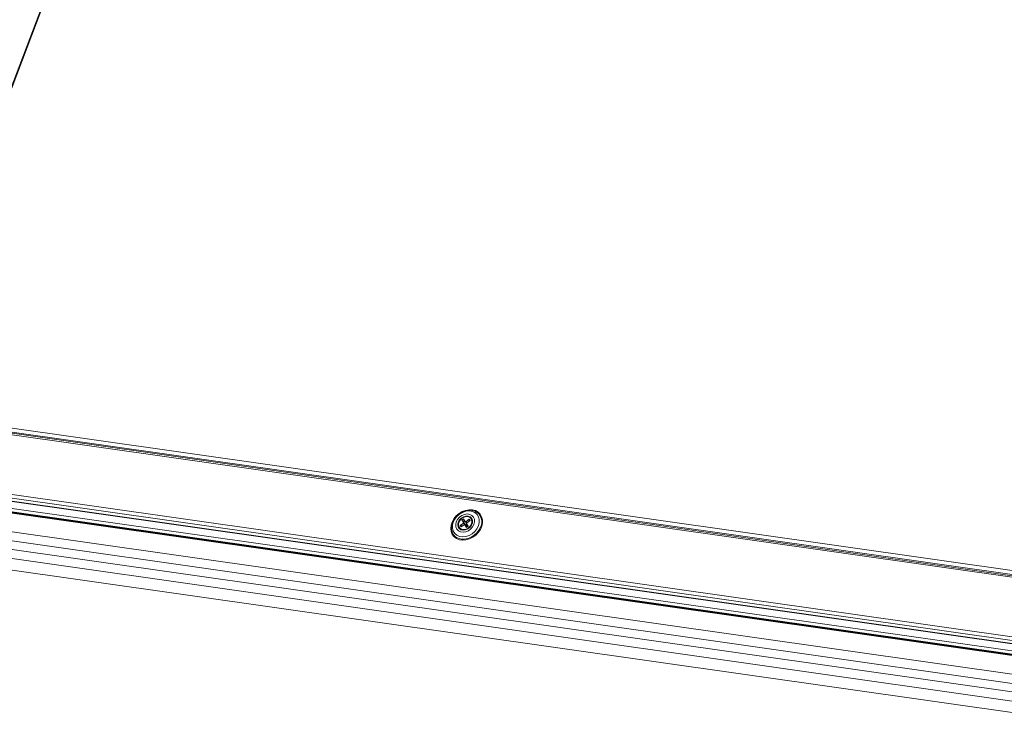
# Model space of a CAD drawing. Units: millimetres. Extents: x -23272466 to 44913, y -22484615 to 188.
# Drawn here: x -23270150 to -23270107, y -22484525 to -22484495 of the extents above; entities that cross this region are included whole.
import ezdxf

# ---------------------------------------------------------------- set-up
doc = ezdxf.new("R2010")
doc.units = ezdxf.units.MM
doc.layers.get('0').update_dxf_attribs({"lineweight": 20})

# ---------------------------------------------------------------- blocks, each defined once
blk = doc.blocks.new('izo CP FT+')
at = {"color": 152, "linetype": 'Continuous', "lineweight": 13}
for p, q in [((-23266903.43, -22487632.59), (-23266945.39, -22487743.08)), ((-23266945.22, -22487743.1), (-23266903.26, -22487632.61)), ((-23266675.14, -22487781.6), (-23266969.92, -22487739.58)), ((-23266969.1, -22487740.57), (-23266674.96, -22487782.49)), ((-23266968.89, -22487740.83), (-23266674.78, -22487782.75)), ((-23266968.58, -22487741.21), (-23266674.47, -22487783.13)), ((-23266973.49, -22487754.26), (-23266671.86, -22487797.26)), ((-23266973.46, -22487753.49), (-23266672.44, -22487796.39)), ((-23266973, -22487755.01), (-23266671.35, -22487798.01)), ((-23266972.94, -22487755.1), (-23266671.29, -22487798.09)), ((-23266972.74, -22487756.64), (-23266671.28, -22487799.61)), ((-23266972.49, -22487757.38), (-23266671.03, -22487800.35)), ((-23266971.35, -22487757.72), (-23266669.89, -22487800.68)), ((-23266971.1, -22487757.89), (-23266669.65, -22487800.86)), ((-23266684.12, -22487804.83), (-23266943.09, -22487767.92)), ((-23266942.34, -22487766.02), (-23266686, -22487802.56)), ((-23266821.15, -22487768.08), (-23266820.45, -22487767.59)), ((-23266820.26, -22487767.89), (-23266820.95, -22487768.38)), ((-23266820.76, -22487766.87), (-23266820.4, -22487766.61)), ((-23266820.4, -22487767.44), (-23266820.76, -22487766.87)), ((-23266820.57, -22487767.12), (-23266820.76, -22487766.87)), ((-23266820.47, -22487767.26), (-23266820.51, -22487767.2)), ((-23266820.13, -22487767.03), (-23266820.47, -22487767.26)), ((-23266820.09, -22487767.81), (-23266820.47, -22487767.26)), ((-23266820.4, -22487767.44), (-23266820.45, -22487767.59)), ((-23266820.45, -22487767.59), (-23266820.2, -22487767.9)), ((-23266820.4, -22487766.61), (-23266820.03, -22487767.18)), ((-23266820.4, -22487767.44), (-23266820.09, -22487767.81)), ((-23266820.11, -22487767.9), (-23266820.26, -22487767.89)), ((-23266819.74, -22487768.47), (-23266820.11, -22487767.9)), ((-23266819.79, -22487768.28), (-23266820.11, -22487767.9)), ((-23266820.1, -22487767.91), (-23266820.09, -22487767.81)), ((-23266820.1, -22487767.91), (-23266820.1, -22487767.91)), ((-23266820.01, -22487767.93), (-23266820.1, -22487767.91)), ((-23266820.03, -22487767.18), (-23266819.88, -22487767.19)), ((-23266820.03, -22487767.18), (-23266819.72, -22487767.55)), ((-23266819.7, -22487767.71), (-23266820.01, -22487767.93)), ((-23266819.77, -22487767.86), (-23266820.01, -22487767.93)), ((-23266820.01, -22487767.93), (-23266819.82, -22487768.23)), ((-23266819.86, -22487768.14), (-23266820.01, -22487767.93)), ((-23266819.68, -22487768.01), (-23266820.01, -22487767.93)), ((-23266819.88, -22487767.19), (-23266819.19, -22487766.7)), ((-23266819.65, -22487767.47), (-23266819.88, -22487767.19)), ((-23266819.68, -22487767.73), (-23266819.77, -22487767.86)), ((-23266819.77, -22487767.86), (-23266819.68, -22487768.01)), ((-23266819.74, -22487767.65), (-23266819.69, -22487767.49)), ((-23266819.74, -22487767.65), (-23266819.38, -22487768.22)), ((-23266819.72, -22487767.55), (-23266819.71, -22487767.56)), ((-23266818.99, -22487767), (-23266819.69, -22487767.49)), ((-23266819.65, -22487767.78), (-23266819.68, -22487768.01)), ((-23266819.68, -22487768.01), (-23266819.56, -22487767.93)), ((-23266819.68, -22487768.01), (-23266819.52, -22487767.99)), ((-23266819.22, -22487767.07), (-23266819.35, -22487767.25)), ((-23266819.23, -22487767), (-23266819.14, -22487767.1)), ((-23266819.22, -22487767.07), (-23266819.22, -22487767.02)), ((-23266819.18, -22487767.14), (-23266819.22, -22487767.07)), ((-23266819.21, -22487766.94), (-23266819.19, -22487766.7)), ((-23266819.19, -22487766.7), (-23266818.99, -22487767)), ((-23266683.38, -22487806.78), (-23266952.81, -22487768.38)), ((-23266820.95, -22487768.38), (-23266821.15, -22487768.08)), ((-23266820.89, -22487768.12), (-23266821.15, -22487768.08)), ((-23266820.75, -22487768.14), (-23266820.81, -22487768.13)), ((-23266820.53, -22487768.08), (-23266820.75, -22487768.14)), ((-23266820.75, -22487768.14), (-23266820.71, -22487768.21)), ((-23266819.68, -22487768.01), (-23266819.86, -22487768.14)), ((-23266819.82, -22487768.23), (-23266819.86, -22487768.14)), ((-23266819.82, -22487768.23), (-23266819.83, -22487768.24)), ((-23266819.82, -22487768.23), (-23266819.51, -22487768.01)), ((-23266819.68, -22487768.01), (-23266819.82, -22487768.23)), ((-23266819.71, -22487768.45), (-23266819.79, -22487768.28)), ((-23266819.38, -22487768.22), (-23266819.74, -22487768.47)), ((-23266819.68, -22487768.01), (-23266819.63, -22487768.1)), ((-23266684.1, -22487808.68), (-23266953.53, -22487770.28)), ((-23266684.96, -22487811.06), (-23266954.44, -22487772.65))]:
    blk.add_line(p, q, dxfattribs=at)
at = {"color": 152, "linetype": 'Continuous', "lineweight": 13, "flags": 128}
for points in [[(-23266818.49, -22487764.67), (-23266819.22, -22487764.65), (-23266819.96, -22487764.78), (-23266820.7, -22487765.06), (-23266821.39, -22487765.47), (-23266822, -22487766), (-23266822.51, -22487766.62), (-23266822.89, -22487767.31), (-23266823.12, -22487768.02), (-23266823.19, -22487768.73), (-23266823.1, -22487769.4), (-23266822.86, -22487770), (-23266822.46, -22487770.51), (-23266821.94, -22487770.9), (-23266821.32, -22487771.15), (-23266820.63, -22487771.25), (-23266819.89, -22487771.19), (-23266819.14, -22487770.98), (-23266818.43, -22487770.64), (-23266817.77, -22487770.16), (-23266817.21, -22487769.58), (-23266816.76, -22487768.93), (-23266816.45, -22487768.22), (-23266816.3, -22487767.51), (-23266816.31, -22487766.81), (-23266816.48, -22487766.17), (-23266816.8, -22487765.61), (-23266817.26, -22487765.16), (-23266817.83, -22487764.84), (-23266818.49, -22487764.67)], [(-23266822.72, -22487769.89), (-23266822.9, -22487769.51), (-23266823.05, -22487768.87), (-23266823.02, -22487768.18), (-23266822.84, -22487767.47), (-23266822.49, -22487766.79), (-23266822.02, -22487766.16), (-23266821.43, -22487765.62), (-23266820.75, -22487765.2), (-23266820.03, -22487764.91), (-23266819.29, -22487764.77), (-23266818.58, -22487764.79), (-23266817.93, -22487764.96), (-23266817.37, -22487765.29), (-23266817.32, -22487765.32)], [(-23266817.17, -22487768.12), (-23266817.51, -22487768.77), (-23266817.98, -22487769.37), (-23266818.57, -22487769.87), (-23266819.23, -22487770.24), (-23266819.93, -22487770.47), (-23266820.64, -22487770.54), (-23266821.3, -22487770.45), (-23266821.88, -22487770.2), (-23266822.34, -22487769.8), (-23266822.67, -22487769.28), (-23266822.83, -22487768.68), (-23266822.83, -22487768.02), (-23266822.66, -22487767.34), (-23266822.32, -22487766.68), (-23266821.85, -22487766.09), (-23266821.27, -22487765.59), (-23266820.6, -22487765.21), (-23266819.9, -22487764.98), (-23266819.2, -22487764.91), (-23266818.53, -22487765.01), (-23266817.95, -22487765.26), (-23266817.49, -22487765.66), (-23266817.16, -22487766.17), (-23266817, -22487766.78), (-23266817, -22487767.44), (-23266817.17, -22487768.12)], [(-23266818.15, -22487767.82), (-23266818.44, -22487768.35), (-23266818.85, -22487768.83), (-23266819.37, -22487769.2), (-23266819.95, -22487769.43), (-23266820.53, -22487769.51), (-23266821.08, -22487769.44), (-23266821.54, -22487769.2), (-23266821.89, -22487768.84), (-23266822.09, -22487768.37), (-23266822.12, -22487767.83), (-23266821.99, -22487767.27), (-23266821.7, -22487766.73), (-23266821.29, -22487766.26), (-23266820.77, -22487765.89), (-23266820.19, -22487765.65), (-23266819.61, -22487765.57), (-23266819.06, -22487765.65), (-23266818.6, -22487765.88), (-23266818.25, -22487766.24), (-23266818.05, -22487766.72), (-23266818.02, -22487767.25), (-23266818.15, -22487767.82)], [(-23266818.64, -22487766.54), (-23266818.96, -22487766.21), (-23266819.4, -22487766.03), (-23266819.91, -22487766.01), (-23266820.44, -22487766.16), (-23266820.93, -22487766.46), (-23266821.32, -22487766.87), (-23266821.58, -22487767.36), (-23266821.68, -22487767.87), (-23266821.6, -22487768.34), (-23266821.36, -22487768.72), (-23266820.97, -22487768.98), (-23266820.49, -22487769.08), (-23266819.96, -22487769.02), (-23266819.45, -22487768.79), (-23266819, -22487768.43), (-23266818.67, -22487767.97), (-23266818.49, -22487767.47), (-23266818.48, -22487766.97), (-23266818.64, -22487766.54)], [(-23266818.7, -22487767.74), (-23266818.96, -22487768.2), (-23266819.36, -22487768.59), (-23266819.84, -22487768.85), (-23266820.35, -22487768.95), (-23266820.83, -22487768.88), (-23266821.22, -22487768.65), (-23266821.46, -22487768.29), (-23266821.54, -22487767.84), (-23266821.44, -22487767.35), (-23266821.18, -22487766.88), (-23266820.78, -22487766.49), (-23266820.3, -22487766.24), (-23266819.79, -22487766.13), (-23266819.31, -22487766.2), (-23266818.92, -22487766.43), (-23266818.68, -22487766.79), (-23266818.6, -22487767.25), (-23266818.7, -22487767.74)], [(-23266820.53, -22487767.18), (-23266820.31, -22487767), (-23266820.19, -22487766.94)], [(-23266816.7, -22487768.35), (-23266817.04, -22487769.03), (-23266817.52, -22487769.66), (-23266818.11, -22487770.2), (-23266818.78, -22487770.62), (-23266819.5, -22487770.91), (-23266820.24, -22487771.05), (-23266820.95, -22487771.03), (-23266821.6, -22487770.85), (-23266822.17, -22487770.53), (-23266822.61, -22487770.07), (-23266822.72, -22487769.89)], [(-23266820.77, -22487768.25), (-23266820.77, -22487768.24), (-23266820.82, -22487768.12)]]:
    blk.add_lwpolyline(points, dxfattribs=at)
at = {"color": 152, "linetype": 'Continuous', "lineweight": 13}
blk.add_arc((-23266819.09, -22487767.26), 2.63, 335.6787, 47.6904, dxfattribs=at)

msp = doc.modelspace()

# ---------------------------------------------------------------- block references
at = {"ltscale": 10, "xscale": 0.2, "yscale": 0.2, "zscale": 0.2}
msp.add_blockref('izo CP FT+', (-18616766.209, -17986962.9), dxfattribs=at)

doc.saveas('drawing.dxf')
